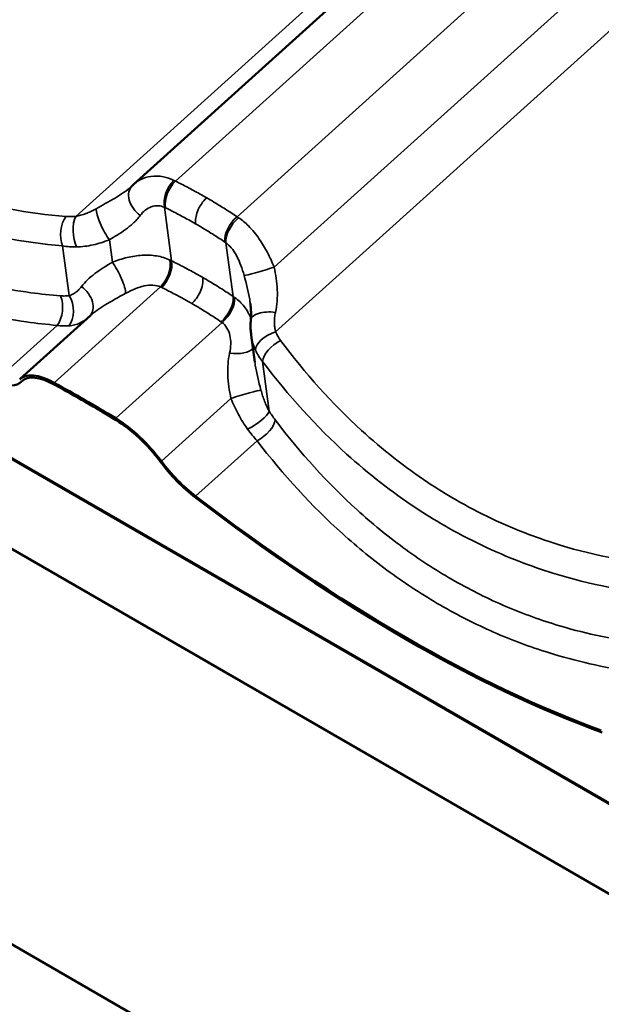
# Model space of a CAD drawing. Units: inches. Extents: x 7 to 418, y 7 to 268.
# Drawn here: x 21 to 26, y 170 to 179 of the extents above; entities that cross this region are included whole.
import ezdxf

# ---------------------------------------------------------------- set-up
doc = ezdxf.new("R2010")
doc.units = ezdxf.units.IN
doc.header["$LTSCALE"] = 25
doc.header["$MEASUREMENT"] = 0
doc.layers.add('Visible (ANSI)', color=7, linetype='Continuous', lineweight=50)
doc.layers.add('Visible Narrow (ANSI)', color=7, linetype='Continuous', lineweight=35)

msp = doc.modelspace()

# ---------------------------------------------------------------- linework, layer by layer
at = {"layer": 'Visible (ANSI)'}
for p, q in [((30.4397, 185.3661), (21.5655, 177.3633)), ((53.9978, 154.6423), (11.5714, 179.1372)), ((20.5249, 175.5768), (21.1707, 176.1591)), ((22.6822, 175.7302), (22.649, 175.9774)), ((20.5327, 175.5483), (20.5494, 175.5633)), ((11.9227, 175.2984), (54.3491, 150.8035))]:
    msp.add_line(p, q, dxfattribs=at)
for centre, major_axis, ratio, start_param, end_param in [((22.0052, 176.8769), (-0.4415, 0.4848), 0.864466, 6.278953, 6.305998), ((20.053, 176.0802), (0.4797, -0.532), 0.399646, 5.638939, 6.307245), ((20.9872, 175.0641), (-0.4623, 0.5127), 0.399646, 5.430554, 6.307245), ((20.9872, 175.0641), (-0.4449, 0.4933), 0.399646, 5.430554, 6.307245), ((23.1969, 168.0419), (7.2761, -8.0684), 0.399646, 2.215312, 2.288962), ((23.1969, 168.0419), (-7.2587, 8.0491), 0.399646, 5.356905, 5.430554), ((21.517, 174.7583), (0.4623, -0.5127), 0.399646, 1.338621, 2.215312), ((21.517, 174.7583), (-0.4449, 0.4933), 0.399646, 4.480214, 5.356905), ((22.1285, 174.882), (-0.4797, 0.532), 0.399646, 1.338621, 2.006927), ((22.1285, 174.882), (0.4623, -0.5127), 0.399646, 4.480214, 5.14852), ((21.9871, 180.542), (7.2761, -8.0684), 0.399646, 5.14852, 5.638939), ((21.9871, 180.542), (-7.2935, 8.0877), 0.399646, 2.006927, 2.497346)]:
    msp.add_ellipse(centre, major_axis=major_axis, ratio=ratio, start_param=start_param, end_param=end_param, dxfattribs=at)
for points, knots in [([(21.5543, 177.3528), (21.5538, 177.3524), (21.5533, 177.3519), (21.5523, 177.351), (21.5518, 177.3505), (21.5508, 177.3495), (21.5503, 177.3491), (21.5493, 177.3481), (21.5487, 177.3476), (21.5477, 177.3467), (21.5472, 177.3462), (21.5466, 177.3457)], [0, 0, 0, 0, 0.01175752, 0.01175752, 0.02351505, 0.02351505, 0.03527257, 0.03527257, 0.0470301, 0.0470301, 0.05878762, 0.05878762, 0.05878762, 0.05878762]), ([(22.6456, 176.1194), (22.6464, 176.1285), (22.6469, 176.1379), (22.6476, 176.1569), (22.6477, 176.1666), (22.6475, 176.1864), (22.6471, 176.1965), (22.646, 176.217), (22.6452, 176.2275), (22.6431, 176.2488), (22.6418, 176.2596), (22.6404, 176.2706)], [0, 0, 0, 0, 0.1064858, 0.1064858, 0.2129717, 0.2129717, 0.3194575, 0.3194575, 0.4259433, 0.4259433, 0.5324291, 0.5324291, 0.5324291, 0.5324291]), ([(22.649, 175.9774), (22.6477, 175.9869), (22.6467, 175.9963), (22.645, 176.0152), (22.6443, 176.0247), (22.6435, 176.0436), (22.6433, 176.0531), (22.6432, 176.0721), (22.6434, 176.0816), (22.6442, 176.1005), (22.6448, 176.11), (22.6456, 176.1194)], [0.3231916, 0.3231916, 0.3231916, 0.3231916, 0.3794931, 0.3794931, 0.4357947, 0.4357947, 0.4920962, 0.4920962, 0.5483977, 0.5483977, 0.6046992, 0.6046992, 0.6046992, 0.6046992])]:
    msp.add_open_spline(points, degree=3, knots=knots, dxfattribs=at)
at = {"layer": 'Visible Narrow (ANSI)'}
for p, q in [((30.162, 185.3015), (21.0351, 177.0708)), ((30.6906, 185.2744), (21.9528, 177.3947)), ((31.2534, 184.9452), (22.5185, 177.0681)), ((31.6574, 184.5371), (22.8601, 176.6037)), ((31.9851, 184.2261), (22.8736, 176.0093)), ((11.832, 179.8089), (54.2584, 155.314)), ((11.835, 179.8237), (54.2614, 155.3288)), ((21.9171, 176.6621), (21.8509, 177.1547)), ((21.3725, 176.6492), (21.3448, 176.8557)), ((22.4828, 176.3355), (22.4166, 176.8281)), ((20.9758, 176.3424), (20.9145, 176.7987)), ((20.8373, 175.5406), (21.8149, 176.4222)), ((21.403, 175.214), (22.3806, 176.0956)), ((20.2996, 175.5594), (20.8644, 176.0687)), ((22.8143, 175.2809), (22.7529, 175.7372)), ((20.5377, 175.553), (20.5472, 175.5616)), ((21.8227, 174.8201), (22.4625, 175.3971)), ((22.1381, 174.4979), (22.7028, 175.0072))]:
    msp.add_line(p, q, dxfattribs=at)
for centre, major_axis, ratio, start_param, end_param in [((21.9855, 177.2617), (0.0838, 0.1816), 0.604686, 1.00376, 2.446522), ((21.9962, 177.2566), (-0.0884, -0.1794), 0.586448, 4.161755, 5.603141), ((21.6928, 177.2086), (-0.1385, 0.1443), 0.700741, 0, 1.816787), ((21.3184, 176.9839), (-0.0882, 0.1795), 0.212231, 0.409471, 2.257174), ((21.0159, 176.9195), (0.0166, 0.1993), 0.595249, 0.766151, 2.270593), ((21.1066, 176.9199), (0.0167, -0.1993), 0.469999, 3.815102, 5.37925), ((22.5515, 176.936), (0.111, 0.1664), 0.566518, 1.09568, 2.537067), ((22.5616, 176.9291), (-0.1146, -0.1639), 0.546221, 4.248204, 5.690966), ((21.399, 176.521), (0.0882, -0.1795), 0.212231, 0.409471, 2.257174), ((21.7715, 176.5602), (0.0824, 0.1822), 0.572748, 4.142688, 5.58545), ((21.7824, 176.5551), (-0.0883, -0.1795), 0.585033, 1.02, 2.461387), ((22.7715, 176.5858), (-0.1916, -0.0574), 0.046341, 0.189849, 2.037552), ((21.0246, 176.2963), (0.1385, -0.1443), 0.700741, 0.023677, 1.816787), ((20.7929, 176.2196), (0.0165, 0.1993), 0.604789, 3.904891, 5.409334), ((20.8743, 176.2216), (0.0282, -0.198), 0.690913, 0.56096, 2.125109), ((22.3377, 176.2345), (0.1111, 0.1663), 0.567933, 4.237625, 5.679011), ((22.3476, 176.2276), (-0.1167, -0.1624), 0.578159, 1.115419, 2.558181), ((22.8449, 176.1026), (-0.1993, 0.0168), 0.442169, 4.61279, 6.283185), ((22.8764, 175.8981), (-0.1832, -0.0803), 0.526882, 4.500125, 6.064274), ((22.9231, 175.8184), (-0.1599, -0.1201), 0.486879, 4.385907, 5.890349), ((22.4777, 175.8982), (0.1993, -0.0168), 0.442169, 4.61279, 5.975723), ((22.5511, 175.415), (0.1916, 0.0574), 0.046341, 0.189849, 2.037552), ((22.6441, 175.1998), (0.1695, 0.1061), 0.305968, 4.360167, 5.924315), ((22.7001, 175.1185), (-0.1592, -0.121), 0.477339, 1.239245, 2.743687)]:
    msp.add_ellipse(centre, major_axis=major_axis, ratio=ratio, start_param=start_param, end_param=end_param, dxfattribs=at)
for points, knots in [([(20.9456, 177.07), (20.5979, 177.0975), (20.2532, 177.1615), (19.8234, 177.293), (19.7278, 177.3256), (19.4019, 177.4493), (19.1758, 177.5565), (18.9583, 177.6822), (18.8726, 177.7317), (18.7882, 177.7841), (18.4919, 177.9808), (18.2871, 178.1414), (17.8244, 178.5641), (17.5759, 178.8423), (17.3505, 179.1456)], [0, 0, 0, 0, 3.355838, 3.355838, 4.327974, 4.327974, 6.711677, 6.711677, 6.711677, 7.650952, 7.650952, 10.067515, 10.067515, 13.423353, 13.423353, 13.423353, 13.423353]), ([(17.1845, 178.9522), (17.4196, 178.6404), (17.6785, 178.3542), (18.1597, 177.9182), (18.3724, 177.7523), (18.68, 177.5486), (18.7676, 177.4944), (18.8565, 177.443), (19.0822, 177.3126), (19.3166, 177.2009), (19.6543, 177.0716), (19.7533, 177.0373), (20.1983, 176.8989), (20.555, 176.8302), (20.9145, 176.7987)], [-13.423353, -13.423353, -13.423353, -13.423353, -10.067515, -10.067515, -7.650952, -7.650952, -6.711677, -6.711677, -6.711677, -4.327974, -4.327974, -3.355838, -3.355838, 0, 0, 0, 0]), ([(20.8959, 176.3399), (20.8045, 176.347), (20.7132, 176.3567), (20.3718, 176.403), (20.1237, 176.457), (19.7158, 176.5822), (19.5531, 176.6423), (19.2332, 176.7818), (19.0762, 176.861), (18.9232, 176.9494), (18.7701, 177.0378), (18.621, 177.1353), (18.3309, 177.3481), (18.1901, 177.4633), (17.7829, 177.8327), (17.5309, 178.1114), (17.3008, 178.4155)], [0, 0, 0, 0, 0.894717, 0.894717, 3.355939, 3.355939, 5.033908, 5.033908, 6.711877, 6.711877, 6.711877, 8.389846, 8.389846, 10.067816, 10.067816, 13.423754, 13.423754, 13.423754, 13.423754]), ([(17.1344, 178.2222), (17.3744, 177.9096), (17.6367, 177.6228), (18.0603, 177.2418), (18.2066, 177.1228), (18.5079, 176.9029), (18.6626, 176.8019), (18.8214, 176.7102), (18.9802, 176.6185), (19.143, 176.5361), (19.4746, 176.3906), (19.6431, 176.3276), (20.0655, 176.1958), (20.3223, 176.1383), (20.6754, 176.0877), (20.7698, 176.0769), (20.8644, 176.0687)], [-13.423754, -13.423754, -13.423754, -13.423754, -10.067816, -10.067816, -8.389846, -8.389846, -6.711877, -6.711877, -6.711877, -5.033908, -5.033908, -3.355939, -3.355939, -0.894717, -0.894717, 0, 0, 0, 0]), ([(21.9379, 177.402), (21.9061, 177.4173), (21.8737, 177.4282), (21.8021, 177.4426), (21.7627, 177.4436), (21.726, 177.4383), (21.6931, 177.4335), (21.6623, 177.4238), (21.6089, 177.3974), (21.5859, 177.3816), (21.5655, 177.3633)], [0, 0, 0, 0, 0.241475, 0.241475, 0.547442, 0.547442, 0.547442, 0.821162, 0.821162, 1.06261, 1.06261, 1.06261, 1.06261]), ([(21.9528, 177.3947), (21.9503, 177.3959), (21.9478, 177.3972), (21.9429, 177.3996), (21.9404, 177.4008), (21.9379, 177.402)], [0, 0, 0, 0, 0.01874553, 0.01874553, 0.03749107, 0.03749107, 0.03749107, 0.03749107]), ([(22.2397, 177.2412), (22.2178, 177.2539), (22.1959, 177.2663), (22.1739, 177.2786), (22.1374, 177.2989), (22.1007, 177.3187), (22.027, 177.3574), (21.99, 177.3763), (21.9528, 177.3947)], [0.5352125, 0.5352125, 0.5352125, 0.5352125, 0.7664288, 0.7664288, 0.7664288, 1.1496432, 1.1496432, 1.5328576, 1.5328576, 1.5328576, 1.5328576]), ([(21.5466, 177.3457), (21.5258, 177.3269), (21.5021, 177.3085), (21.4269, 177.256), (21.3695, 177.2227), (21.2795, 177.1726), (21.2511, 177.157), (21.2223, 177.1411)], [0.058788, 0.058788, 0.058788, 0.058788, 0.391118, 0.391118, 1.016908, 1.016908, 1.291974, 1.291974, 1.291974, 1.291974]), ([(22.2397, 177.2412), (22.222, 177.2252), (22.2054, 177.206), (22.1763, 177.163), (22.1642, 177.1398), (22.1473, 177.0959), (22.1419, 177.0757), (22.1361, 177.0369), (22.1357, 177.0186), (22.138, 177.002)], [0, 0, 0, 0, 0.1984474, 0.1984474, 0.3968948, 0.3968948, 0.5651853, 0.5651853, 0.7334757, 0.7334757, 0.7334757, 0.7334757]), ([(22.5185, 177.0681), (22.4834, 177.0915), (22.448, 177.1144), (22.3768, 177.1593), (22.341, 177.1813), (22.305, 177.2028), (22.2833, 177.2158), (22.2615, 177.2286), (22.2397, 177.2412)], [0, 0, 0, 0, 0.3832144, 0.3832144, 0.7664288, 0.7664288, 0.7664288, 0.9976451, 0.9976451, 0.9976451, 0.9976451]), ([(21.2223, 177.1411), (21.2064, 177.1323), (21.1905, 177.1242), (21.1588, 177.1092), (21.143, 177.1024), (21.1274, 177.0964), (21.1117, 177.0904), (21.0961, 177.0852), (21.0653, 177.0766), (21.05, 177.0732), (21.0351, 177.0708)], [0, 0, 0, 0, 0.1511748, 0.1511748, 0.3023496, 0.3023496, 0.3023496, 0.4535244, 0.4535244, 0.6046992, 0.6046992, 0.6046992, 0.6046992]), ([(21.6285, 177.0793), (21.6422, 177.0978), (21.6579, 177.1141), (21.692, 177.141), (21.7103, 177.1515), (21.7296, 177.1586), (21.7512, 177.1665), (21.7741, 177.17), (21.8149, 177.1671), (21.8332, 177.1625), (21.8509, 177.1547)], [-1.094883, -1.094883, -1.094883, -1.094883, -0.821162, -0.821162, -0.547442, -0.547442, -0.547442, -0.241475, -0.241475, 0, 0, 0, 0]), ([(21.8509, 177.1547), (21.8526, 177.1539), (21.8544, 177.1531), (21.8579, 177.1514), (21.8596, 177.1506), (21.8614, 177.1497)], [-0.03749107, -0.03749107, -0.03749107, -0.03749107, -0.01874553, -0.01874553, 0, 0, 0, 0]), ([(21.8614, 177.1497), (21.8973, 177.1321), (21.933, 177.1139), (22.004, 177.0767), (22.0394, 177.0576), (22.0745, 177.038), (22.0957, 177.0262), (22.1169, 177.0142), (22.138, 177.002)], [-1.5328576, -1.5328576, -1.5328576, -1.5328576, -1.1496432, -1.1496432, -0.7664288, -0.7664288, -0.7664288, -0.5352125, -0.5352125, -0.5352125, -0.5352125]), ([(21.0351, 177.0708), (21.0196, 177.0694), (21.0043, 177.0686), (20.9744, 177.0684), (20.9598, 177.0688), (20.9456, 177.07)], [0, 0, 0, 0, 0.1362926, 0.1362926, 0.2725851, 0.2725851, 0.2725851, 0.2725851]), ([(21.3448, 176.8557), (21.369, 176.87), (21.393, 176.8844), (21.4692, 176.9322), (21.5181, 176.9664), (21.5858, 177.0279), (21.6089, 177.0529), (21.6285, 177.0793)], [-1.291974, -1.291974, -1.291974, -1.291974, -1.016908, -1.016908, -0.391118, -0.391118, 0, 0, 0, 0]), ([(22.138, 177.002), (22.159, 176.9899), (22.18, 176.9775), (22.201, 176.965), (22.2356, 176.9443), (22.2701, 176.923), (22.3387, 176.8797), (22.3728, 176.8575), (22.4066, 176.8349)], [-0.9976451, -0.9976451, -0.9976451, -0.9976451, -0.7664288, -0.7664288, -0.7664288, -0.3832144, -0.3832144, 0, 0, 0, 0]), ([(22.5329, 177.0585), (22.5305, 177.0601), (22.5281, 177.0617), (22.5233, 177.0649), (22.5209, 177.0665), (22.5185, 177.0681)], [0, 0, 0, 0, 0.01874553, 0.01874553, 0.03749107, 0.03749107, 0.03749107, 0.03749107]), ([(22.8601, 176.6037), (22.8418, 176.6487), (22.8214, 176.6937), (22.7759, 176.7809), (22.751, 176.8227), (22.7235, 176.8624), (22.6928, 176.9067), (22.6589, 176.948), (22.5942, 177.0121), (22.564, 177.0374), (22.5329, 177.0585)], [0, 0, 0, 0, 0.273721, 0.273721, 0.547442, 0.547442, 0.547442, 0.853408, 0.853408, 1.094883, 1.094883, 1.094883, 1.094883]), ([(21.0433, 176.7905), (21.0681, 176.7908), (21.0932, 176.7927), (21.1436, 176.7989), (21.1689, 176.8034), (21.1942, 176.809), (21.2194, 176.8146), (21.2446, 176.8214), (21.2949, 176.837), (21.32, 176.8459), (21.3448, 176.8557)], [-0.6046992, -0.6046992, -0.6046992, -0.6046992, -0.4535244, -0.4535244, -0.3023496, -0.3023496, -0.3023496, -0.1511748, -0.1511748, 0, 0, 0, 0]), ([(22.4066, 176.8349), (22.4083, 176.8338), (22.4099, 176.8327), (22.4132, 176.8304), (22.4149, 176.8293), (22.4166, 176.8281)], [-0.03749107, -0.03749107, -0.03749107, -0.03749107, -0.01874553, -0.01874553, 0, 0, 0, 0]), ([(22.4166, 176.8281), (22.4335, 176.8159), (22.4497, 176.8005), (22.4839, 176.7602), (22.5014, 176.7334), (22.517, 176.704), (22.5309, 176.6778), (22.5432, 176.6495), (22.5654, 176.5901), (22.5752, 176.5591), (22.5838, 176.5277)], [-1.094883, -1.094883, -1.094883, -1.094883, -0.853408, -0.853408, -0.547442, -0.547442, -0.547442, -0.273721, -0.273721, 0, 0, 0, 0]), ([(20.9145, 176.7987), (20.9348, 176.7956), (20.9558, 176.7933), (20.9989, 176.7906), (21.0209, 176.7901), (21.0433, 176.7905)], [-0.2725851, -0.2725851, -0.2725851, -0.2725851, -0.1362926, -0.1362926, 0, 0, 0, 0]), ([(21.3725, 176.6492), (21.3158, 176.6157), (21.2604, 176.5817), (21.1637, 176.5091), (21.1214, 176.4694), (21.0889, 176.4256)], [0, 0, 0, 0, 0.643509, 0.643509, 1.292729, 1.292729, 1.292729, 1.292729]), ([(21.9017, 176.6696), (21.8639, 176.6872), (21.8224, 176.6997), (21.736, 176.7141), (21.6914, 176.716), (21.646, 176.7134), (21.6006, 176.7108), (21.5547, 176.7036), (21.4632, 176.6817), (21.4175, 176.6669), (21.3725, 176.6492)], [0, 0, 0, 0, 0.273763, 0.273763, 0.547525, 0.547525, 0.547525, 0.821288, 0.821288, 1.09505, 1.09505, 1.09505, 1.09505]), ([(21.9171, 176.6621), (21.9145, 176.6634), (21.912, 176.6647), (21.9069, 176.6671), (21.9043, 176.6684), (21.9017, 176.6696)], [0, 0, 0, 0, 0.01874553, 0.01874553, 0.03749107, 0.03749107, 0.03749107, 0.03749107]), ([(22.2043, 176.5087), (22.182, 176.5215), (22.1597, 176.5341), (22.1373, 176.5466), (22.101, 176.5668), (22.0645, 176.5866), (21.9911, 176.6251), (21.9542, 176.6439), (21.9171, 176.6621)], [0.5274345, 0.5274345, 0.5274345, 0.5274345, 0.7624766, 0.7624766, 0.7624766, 1.1437149, 1.1437149, 1.5249533, 1.5249533, 1.5249533, 1.5249533]), ([(22.8721, 176.1886), (22.8871, 176.2561), (22.8919, 176.3263), (22.8855, 176.4654), (22.8742, 176.5361), (22.8601, 176.6037)], [0, 0, 0, 0, 0.643176, 0.643176, 1.292728, 1.292728, 1.292728, 1.292728]), ([(22.2043, 176.5087), (22.2069, 176.4891), (22.2059, 176.4671), (22.1969, 176.4207), (22.189, 176.3967), (22.1688, 176.3534), (22.1575, 176.3343), (22.1318, 176.2989), (22.1176, 176.283), (22.1025, 176.2694)], [0, 0, 0, 0, 0.1984474, 0.1984474, 0.3968948, 0.3968948, 0.5651853, 0.5651853, 0.7334757, 0.7334757, 0.7334757, 0.7334757]), ([(22.4828, 176.3355), (22.4479, 176.3588), (22.4128, 176.3816), (22.3421, 176.4263), (22.3065, 176.4482), (22.2707, 176.4696), (22.2486, 176.4828), (22.2265, 176.4958), (22.2043, 176.5087)], [0, 0, 0, 0, 0.3812383, 0.3812383, 0.7624766, 0.7624766, 0.7624766, 0.9975188, 0.9975188, 0.9975188, 0.9975188]), ([(22.5838, 176.5277), (22.6043, 176.4533), (22.6231, 176.3783), (22.6369, 176.2947), (22.6387, 176.2826), (22.6403, 176.2706)], [-1.2927285, -1.2927285, -1.2927285, -1.2927285, -0.6431759, -0.6431759, -0.5324291, -0.5324291, -0.5324291, -0.5324291]), ([(21.0889, 176.4256), (21.0813, 176.4154), (21.0732, 176.4059), (21.0559, 176.3884), (21.0468, 176.3804), (21.0372, 176.3734), (21.0277, 176.3663), (21.0178, 176.3601), (20.9972, 176.3497), (20.9866, 176.3455), (20.9758, 176.3424)], [0, 0, 0, 0, 0.1511655, 0.1511655, 0.302331, 0.302331, 0.302331, 0.4534964, 0.4534964, 0.6046619, 0.6046619, 0.6046619, 0.6046619]), ([(21.4951, 176.3638), (21.5238, 176.3796), (21.5527, 176.3936), (21.6096, 176.4164), (21.6378, 176.4253), (21.6653, 176.431), (21.6928, 176.4367), (21.7193, 176.4391), (21.7699, 176.4365), (21.7937, 176.4313), (21.8149, 176.4222)], [-1.09505, -1.09505, -1.09505, -1.09505, -0.821288, -0.821288, -0.547525, -0.547525, -0.547525, -0.273763, -0.273763, 0, 0, 0, 0]), ([(21.8149, 176.4222), (21.8167, 176.4214), (21.8185, 176.4206), (21.8221, 176.4189), (21.8239, 176.418), (21.8256, 176.4172)], [-0.03749107, -0.03749107, -0.03749107, -0.03749107, -0.01874553, -0.01874553, 0, 0, 0, 0]), ([(21.8256, 176.4172), (21.8614, 176.3996), (21.897, 176.3816), (21.9678, 176.3445), (22.003, 176.3255), (22.038, 176.306), (22.0596, 176.294), (22.0811, 176.2818), (22.1025, 176.2694)], [-1.5249533, -1.5249533, -1.5249533, -1.5249533, -1.1437149, -1.1437149, -0.7624766, -0.7624766, -0.7624766, -0.5274345, -0.5274345, -0.5274345, -0.5274345]), ([(20.9758, 176.3424), (20.9632, 176.3405), (20.9502, 176.3393), (20.9235, 176.3385), (20.9098, 176.3388), (20.8959, 176.3399)], [0, 0, 0, 0, 0.1362926, 0.1362926, 0.2725851, 0.2725851, 0.2725851, 0.2725851]), ([(21.1707, 176.1591), (21.2078, 176.1925), (21.2537, 176.2246), (21.3624, 176.2912), (21.4276, 176.3265), (21.4951, 176.3638)], [-1.233928, -1.233928, -1.233928, -1.233928, -0.643509, -0.643509, 0, 0, 0, 0]), ([(22.4967, 176.326), (22.4944, 176.3277), (22.4921, 176.3292), (22.4875, 176.3324), (22.4851, 176.334), (22.4828, 176.3355)], [0, 0, 0, 0, 0.01874553, 0.01874553, 0.03749107, 0.03749107, 0.03749107, 0.03749107]), ([(22.6465, 176.131), (22.6457, 176.1331), (22.6449, 176.1351), (22.644, 176.1372), (22.6291, 176.1746), (22.6094, 176.2098), (22.5599, 176.2739), (22.5302, 176.3025), (22.4967, 176.326)], [0.5324508, 0.5324508, 0.5324508, 0.5324508, 0.5475252, 0.5475252, 0.5475252, 0.8212878, 0.8212878, 1.0950504, 1.0950504, 1.0950504, 1.0950504]), ([(22.1025, 176.2694), (22.124, 176.2571), (22.1453, 176.2445), (22.1666, 176.2318), (22.2011, 176.2112), (22.2353, 176.19), (22.3034, 176.1469), (22.3373, 176.1249), (22.3709, 176.1024)], [-0.9975188, -0.9975188, -0.9975188, -0.9975188, -0.7624766, -0.7624766, -0.7624766, -0.3812383, -0.3812383, 0, 0, 0, 0]), ([(22.8736, 176.0093), (22.8697, 176.0226), (22.8668, 176.0364), (22.8629, 176.0651), (22.8619, 176.0799), (22.8618, 176.095), (22.8617, 176.1101), (22.8625, 176.1256), (22.866, 176.1569), (22.8686, 176.1727), (22.8721, 176.1886)], [0, 0, 0, 0, 0.1511748, 0.1511748, 0.3023496, 0.3023496, 0.3023496, 0.4535244, 0.4535244, 0.6046992, 0.6046992, 0.6046992, 0.6046992]), ([(20.971, 176.0643), (20.9895, 176.0658), (21.0075, 176.0688), (21.0422, 176.0779), (21.0589, 176.0838), (21.0748, 176.091), (21.0907, 176.0983), (21.1058, 176.1068), (21.1269, 176.1213), (21.1336, 176.1262), (21.1401, 176.1315)], [-0.6046619, -0.6046619, -0.6046619, -0.6046619, -0.4534964, -0.4534964, -0.302331, -0.302331, -0.302331, -0.1511655, -0.1511655, -0.0778991, -0.0778991, -0.0778991, -0.0778991]), ([(22.3709, 176.1024), (22.3725, 176.1013), (22.3742, 176.1002), (22.3774, 176.0979), (22.379, 176.0968), (22.3806, 176.0956)], [-0.03749107, -0.03749107, -0.03749107, -0.03749107, -0.01874553, -0.01874553, 0, 0, 0, 0]), ([(22.3806, 176.0956), (22.3987, 176.082), (22.4141, 176.0645), (22.4384, 176.024), (22.4472, 176.0011), (22.4529, 175.9763), (22.4586, 175.9514), (22.4612, 175.9248), (22.4603, 175.8696), (22.4568, 175.8409), (22.4504, 175.8122)], [-1.09505, -1.09505, -1.09505, -1.09505, -0.821288, -0.821288, -0.547525, -0.547525, -0.547525, -0.273763, -0.273763, 0, 0, 0, 0]), ([(20.8644, 176.0687), (20.8831, 176.0659), (20.9014, 176.0641), (20.937, 176.0626), (20.9543, 176.0629), (20.971, 176.0643)], [-0.2725851, -0.2725851, -0.2725851, -0.2725851, -0.1362926, -0.1362926, 0, 0, 0, 0]), ([(22.919, 175.9307), (22.9098, 175.943), (22.9014, 175.9558), (22.8863, 175.9821), (22.8795, 175.9956), (22.8736, 176.0093)], [0, 0, 0, 0, 0.1362926, 0.1362926, 0.2725851, 0.2725851, 0.2725851, 0.2725851]), ([(22.649, 175.9774), (22.6494, 175.9744), (22.6498, 175.9713), (22.6503, 175.9683), (22.6537, 175.9462), (22.6585, 175.9243), (22.6712, 175.8816), (22.6791, 175.8607), (22.6884, 175.8406)], [-0.3231916, -0.3231916, -0.3231916, -0.3231916, -0.3023496, -0.3023496, -0.3023496, -0.1511748, -0.1511748, 0, 0, 0, 0]), ([(26.5141, 173.855), (26.1664, 173.8826), (25.8216, 173.9465), (25.3919, 174.078), (25.2963, 174.1107), (24.9704, 174.2343), (24.7443, 174.3416), (24.5268, 174.4672), (24.441, 174.5167), (24.3566, 174.5691), (24.0603, 174.7659), (23.8556, 174.9265), (23.3929, 175.3492), (23.1444, 175.6273), (22.919, 175.9307)], [0, 0, 0, 0, 3.355838, 3.355838, 4.327974, 4.327974, 6.711677, 6.711677, 6.711677, 7.650952, 7.650952, 10.067515, 10.067515, 13.423353, 13.423353, 13.423353, 13.423353]), ([(22.6884, 175.8406), (22.6968, 175.8225), (22.7064, 175.8048), (22.728, 175.7702), (22.7399, 175.7534), (22.7529, 175.7372)], [-0.2725851, -0.2725851, -0.2725851, -0.2725851, -0.1362926, -0.1362926, 0, 0, 0, 0]), ([(22.4504, 175.8122), (22.4361, 175.7476), (22.4311, 175.6806), (22.4361, 175.5415), (22.4478, 175.4676), (22.4625, 175.3971)], [-1.292689, -1.292689, -1.292689, -1.292689, -0.677658, -0.677658, 0, 0, 0, 0]), ([(22.7529, 175.7372), (22.9881, 175.4255), (23.2469, 175.1392), (23.7281, 174.7033), (23.9409, 174.5374), (24.2485, 174.3337), (24.3361, 174.2794), (24.425, 174.228), (24.6507, 174.0977), (24.8851, 173.986), (25.2228, 173.8566), (25.3218, 173.8223), (25.7668, 173.6839), (26.1234, 173.6153), (26.4829, 173.5837)], [-13.423353, -13.423353, -13.423353, -13.423353, -10.067515, -10.067515, -7.650952, -7.650952, -6.711677, -6.711677, -6.711677, -4.327974, -4.327974, -3.355838, -3.355838, 0, 0, 0, 0]), ([(22.7387, 175.4731), (22.7174, 175.5507), (22.6979, 175.629), (22.6847, 175.7123), (22.6834, 175.7212), (22.6822, 175.7302)], [0, 0, 0, 0, 0.6776581, 0.6776581, 0.7600063, 0.7600063, 0.7600063, 0.7600063]), ([(22.8143, 175.2809), (22.8063, 175.2949), (22.7987, 175.3095), (22.7845, 175.34), (22.7778, 175.3559), (22.7716, 175.372), (22.7654, 175.3882), (22.7595, 175.4048), (22.7486, 175.4386), (22.7435, 175.4557), (22.7387, 175.4731)], [0, 0, 0, 0, 0.1511655, 0.1511655, 0.302331, 0.302331, 0.302331, 0.4534964, 0.4534964, 0.6046619, 0.6046619, 0.6046619, 0.6046619]), ([(22.4625, 175.3971), (22.4726, 175.3722), (22.4833, 175.3474), (22.5061, 175.2983), (22.5181, 175.2741), (22.5309, 175.2504), (22.5436, 175.2266), (22.5571, 175.2032), (22.5856, 175.1577), (22.6005, 175.1356), (22.6161, 175.1145)], [-0.6046619, -0.6046619, -0.6046619, -0.6046619, -0.4534964, -0.4534964, -0.302331, -0.302331, -0.302331, -0.1511655, -0.1511655, 0, 0, 0, 0]), ([(22.8692, 175.2006), (22.8599, 175.2129), (22.8506, 175.2259), (22.8322, 175.2527), (22.8232, 175.2666), (22.8143, 175.2809)], [0, 0, 0, 0, 0.1362926, 0.1362926, 0.2725851, 0.2725851, 0.2725851, 0.2725851]), ([(26.4644, 173.1249), (26.3729, 173.1321), (26.2816, 173.1418), (25.9402, 173.188), (25.6921, 173.242), (25.2842, 173.3672), (25.1216, 173.4273), (24.8017, 173.5668), (24.6447, 173.6461), (24.4916, 173.7345), (24.3386, 173.8229), (24.1895, 173.9203), (23.8994, 174.1331), (23.7586, 174.2484), (23.3513, 174.6178), (23.0994, 174.8964), (22.8692, 175.2006)], [0, 0, 0, 0, 0.894717, 0.894717, 3.355939, 3.355939, 5.033908, 5.033908, 6.711877, 6.711877, 6.711877, 8.389846, 8.389846, 10.067816, 10.067816, 13.423754, 13.423754, 13.423754, 13.423754]), ([(22.6161, 175.1145), (22.6302, 175.0954), (22.6446, 175.0768), (22.6735, 175.0409), (22.6882, 175.0237), (22.7028, 175.0072)], [-0.2725851, -0.2725851, -0.2725851, -0.2725851, -0.1362926, -0.1362926, 0, 0, 0, 0]), ([(22.7028, 175.0072), (22.9428, 174.6946), (23.2052, 174.4078), (23.6287, 174.0269), (23.775, 173.9079), (24.0763, 173.6879), (24.2311, 173.587), (24.3899, 173.4953), (24.5487, 173.4036), (24.7115, 173.3211), (25.043, 173.1756), (25.2116, 173.1127), (25.634, 172.9809), (25.8907, 172.9233), (26.2438, 172.8727), (26.3383, 172.8619), (26.4328, 172.8537)], [-13.423754, -13.423754, -13.423754, -13.423754, -10.067816, -10.067816, -8.389846, -8.389846, -6.711877, -6.711877, -6.711877, -5.033908, -5.033908, -3.355939, -3.355939, -0.894717, -0.894717, 0, 0, 0, 0])]:
    msp.add_open_spline(points, degree=3, knots=knots, dxfattribs=at)

doc.saveas('drawing.dxf')
